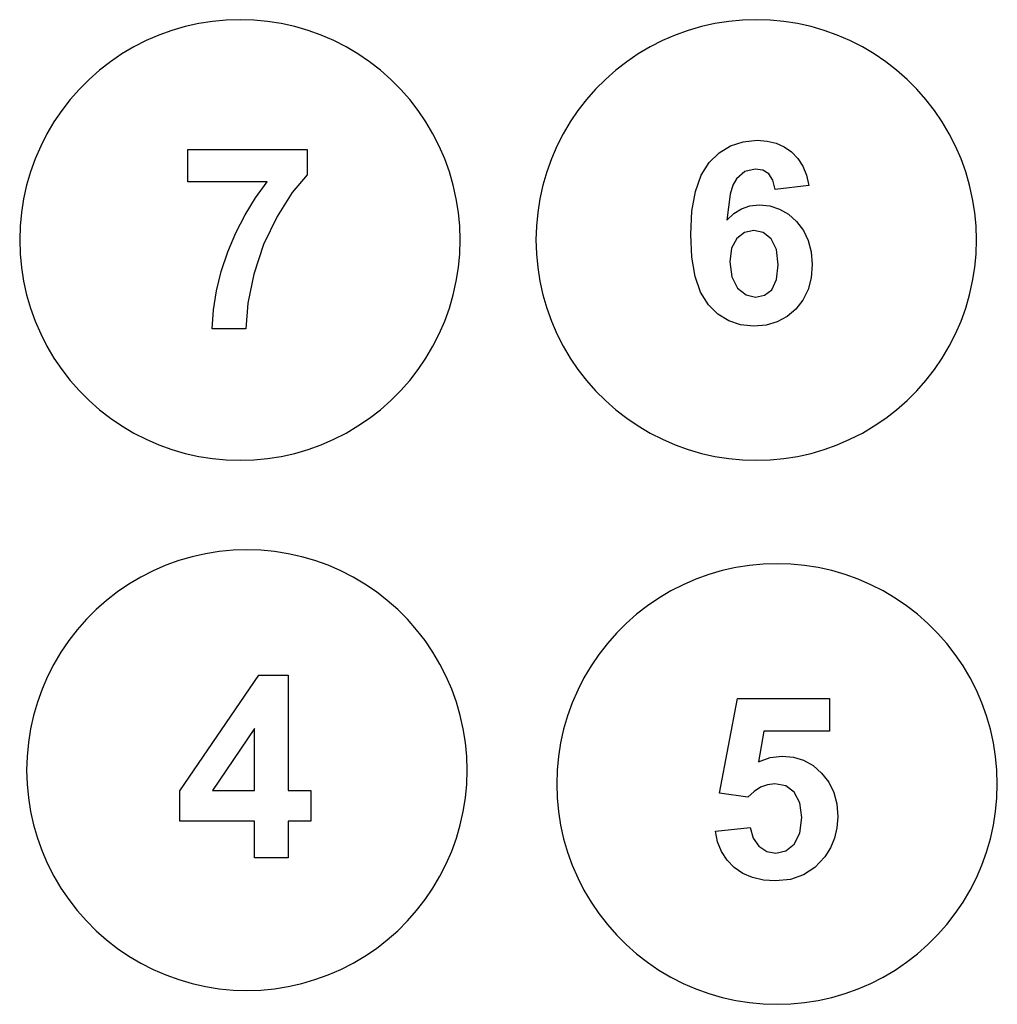
# Model space of a CAD drawing. Extents: x -1408 to 1408, y -563 to 563.
# Drawn here: x 299 to 1408, y -559 to 559 of the extents above; entities that cross this region are included whole.
import ezdxf

# ---------------------------------------------------------------- set-up
doc = ezdxf.new("R2010")
doc.units = 0
doc.layers.get('0').update_dxf_attribs({"linetype": 'CONTINUOUS'})

msp = doc.modelspace()

# ---------------------------------------------------------------- linework, layer by layer
for p, q in [((486.4, 550.8), (471.3, 546.5)), ((501.7, 554.3), (486.4, 550.8)), ((517.2, 556.7), (501.7, 554.3)), ((532.9, 558.2), (517.2, 556.7)), ((548.6, 558.7), (532.9, 558.2)), ((564.3, 558.2), (548.6, 558.7)), ((579.9, 556.7), (564.3, 558.2)), ((595.4, 554.3), (579.9, 556.7)), ((610.7, 550.8), (595.4, 554.3)), ((625.8, 546.5), (610.7, 550.8)), ((1072.3, 550.8), (1057.2, 546.5)), ((1087.6, 554.3), (1072.3, 550.8)), ((1103.2, 556.7), (1087.6, 554.3)), ((1118.8, 558.2), (1103.2, 556.7)), ((1134.5, 558.7), (1118.8, 558.2)), ((1150.2, 558.2), (1134.5, 558.7)), ((1165.8, 556.7), (1150.2, 558.2)), ((1181.3, 554.3), (1165.8, 556.7)), ((1196.7, 550.8), (1181.3, 554.3)), ((1211.7, 546.5), (1196.7, 550.8)), ((456.5, 541.1), (442.1, 534.9)), ((471.3, 546.5), (456.5, 541.1)), ((640.6, 541.1), (625.8, 546.5)), ((655, 534.9), (640.6, 541.1)), ((1042.5, 541.1), (1028, 534.9)), ((1057.2, 546.5), (1042.5, 541.1)), ((1226.5, 541.1), (1211.7, 546.5)), ((1240.9, 534.9), (1226.5, 541.1)), ((428.1, 527.8), (414.6, 519.8)), ((442.1, 534.9), (428.1, 527.8)), ((669, 527.8), (655, 534.9)), ((682.5, 519.8), (669, 527.8)), ((1014.1, 527.8), (1000.5, 519.8)), ((1028, 534.9), (1014.1, 527.8)), ((1254.9, 527.8), (1240.9, 534.9)), ((1268.4, 519.8), (1254.9, 527.8)), ((414.6, 519.8), (401.6, 510.9)), ((695.5, 510.9), (682.5, 519.8)), ((1000.5, 519.8), (987.5, 510.9)), ((1281.4, 510.9), (1268.4, 519.8)), ((401.6, 510.9), (389.2, 501.3)), ((707.9, 501.3), (695.5, 510.9)), ((987.5, 510.9), (975.1, 501.3)), ((1293.8, 501.3), (1281.4, 510.9)), ((389.2, 501.3), (377.4, 490.9)), ((719.7, 490.9), (707.9, 501.3)), ((975.1, 501.3), (963.4, 490.9)), ((1305.6, 490.9), (1293.8, 501.3)), ((377.4, 490.9), (366.3, 479.8)), ((730.8, 479.8), (719.7, 490.9)), ((963.4, 490.9), (952.2, 479.8)), ((1316.7, 479.8), (1305.6, 490.9)), ((366.3, 479.8), (355.9, 468)), ((741.2, 468), (730.8, 479.8)), ((952.2, 479.8), (941.9, 468)), ((1327.1, 468), (1316.7, 479.8)), ((355.9, 468), (346.3, 455.6)), ((750.8, 455.6), (741.2, 468)), ((941.9, 468), (932.2, 455.6)), ((1336.7, 455.6), (1327.1, 468)), ((346.3, 455.6), (337.5, 442.6)), ((759.6, 442.6), (750.8, 455.6)), ((932.2, 455.6), (923.4, 442.6)), ((1345.6, 442.6), (1336.7, 455.6)), ((337.5, 442.6), (329.5, 429.1)), ((767.6, 429.1), (759.6, 442.6)), ((923.4, 442.6), (915.4, 429.1)), ((1353.6, 429.1), (1345.6, 442.6)), ((329.5, 429.1), (322.4, 415.1)), ((774.8, 415.1), (767.6, 429.1)), ((915.4, 429.1), (908.3, 415.1)), ((1360.7, 415.1), (1353.6, 429.1)), ((322.4, 415.1), (316.1, 400.7)), ((781, 400.7), (774.8, 415.1)), ((908.3, 415.1), (902, 400.7)), ((1092.4, 407.7), (1105.2, 415.5)), ((1105.2, 415.5), (1119.6, 420.2)), ((1119.6, 420.2), (1135.6, 421.8)), ((1135.6, 421.8), (1146.9, 420.9)), ((1146.9, 420.9), (1157.1, 418.5)), ((1157.1, 418.5), (1166.3, 414.4)), ((1166.3, 414.4), (1174.6, 408.6)), ((1366.9, 400.7), (1360.7, 415.1)), ((489.4, 374.7), (489.4, 411.5)), ((489.4, 411.5), (624.7, 411.5)), ((624.7, 411.5), (624.7, 382.7)), ((1081.1, 396.7), (1092.4, 407.7)), ((1174.6, 408.6), (1181.6, 401.3)), ((316.1, 400.7), (310.8, 385.9)), ((786.3, 385.9), (781, 400.7)), ((902, 400.7), (896.7, 385.9)), ((1071.9, 382.2), (1081.1, 396.7)), ((1181.6, 401.3), (1187.2, 392.5)), ((1187.2, 392.5), (1191.4, 382.2)), ((1372.3, 385.9), (1366.9, 400.7)), ((310.8, 385.9), (306.4, 370.9)), ((624.7, 382.7), (607.8, 362.7)), ((790.7, 370.9), (786.3, 385.9)), ((896.7, 385.9), (892.3, 370.9)), ((1065.4, 363.7), (1071.9, 382.2)), ((1121.7, 386.4), (1112, 378)), ((1133.2, 389.2), (1121.7, 386.4)), ((1141.8, 387.8), (1133.2, 389.2)), ((1148.6, 383.6), (1141.8, 387.8)), ((1153.4, 376.4), (1148.6, 383.6)), ((1191.4, 382.2), (1194.2, 370.4)), ((1376.6, 370.9), (1372.3, 385.9)), ((306.4, 370.9), (303, 355.5)), ((579.4, 374.7), (489.4, 374.7)), ((566.1, 356.6), (579.4, 374.7)), ((794.1, 355.5), (790.7, 370.9)), ((892.3, 370.9), (888.9, 355.5)), ((1108.1, 370.8), (1105, 360.6)), ((1112, 378), (1108.1, 370.8)), ((1155.9, 366.1), (1153.4, 376.4)), ((1194.2, 370.4), (1155.9, 366.1)), ((1380.1, 355.5), (1376.6, 370.9)), ((607.8, 362.7), (590.6, 335.4)), ((1061.4, 341.3), (1065.4, 363.7)), ((1105, 360.6), (1101.1, 331.1)), ((303, 355.5), (300.5, 340)), ((554.3, 337.3), (566.1, 356.6)), ((796.6, 340), (794.1, 355.5)), ((888.9, 355.5), (886.5, 340)), ((1117.7, 344.2), (1127.3, 347.4)), ((1127.3, 347.4), (1137.9, 348.5)), ((1137.9, 348.5), (1149.8, 347.4)), ((1149.8, 347.4), (1160.9, 343.8)), ((1382.5, 340), (1380.1, 355.5)), ((300.5, 340), (299.1, 324.4)), ((543.8, 316.8), (554.3, 337.3)), ((590.6, 335.4), (575.4, 303.6)), ((798.1, 324.4), (796.6, 340)), ((886.5, 340), (885, 324.4)), ((1060.1, 314.9), (1061.4, 341.3)), ((1101.1, 331.1), (1108.9, 338.7)), ((1108.9, 338.7), (1117.7, 344.2)), ((1160.9, 343.8), (1171, 337.9)), ((1171, 337.9), (1180.3, 329.7)), ((1384, 324.4), (1382.5, 340)), ((299.1, 324.4), (298.6, 308.7)), ((798.6, 308.7), (798.1, 324.4)), ((885, 324.4), (884.5, 308.7)), ((1180.3, 329.7), (1188.1, 319.5)), ((1384.5, 308.7), (1384, 324.4)), ((534.8, 295.1), (543.8, 316.8)), ((1061.4, 289.1), (1060.1, 314.9)), ((1121.1, 317.1), (1112.4, 310.4)), ((1131.7, 319.4), (1121.1, 317.1)), ((1142.5, 317), (1131.7, 319.4)), ((1151.4, 310), (1142.5, 317)), ((1188.1, 319.5), (1193.6, 308)), ((298.6, 308.7), (299.1, 293)), ((575.4, 303.6), (564.2, 269.8)), ((798.1, 293), (798.6, 308.7)), ((884.5, 308.7), (885, 293)), ((1112.4, 310.4), (1106.5, 299.4)), ((1157.3, 297.9), (1151.4, 310)), ((1193.6, 308), (1196.9, 295.2)), ((1384, 293), (1384.5, 308.7)), ((299.1, 293), (300.5, 277.4)), ((527.4, 273), (534.8, 295.1)), ((796.6, 277.4), (798.1, 293)), ((885, 293), (886.5, 277.4)), ((1106.5, 299.4), (1104.5, 284)), ((1159.3, 280.5), (1157.3, 297.9)), ((1196.9, 295.2), (1198, 280.9)), ((1382.5, 277.4), (1384, 293)), ((1065.2, 267.3), (1061.4, 289.1)), ((1104.5, 284), (1106.7, 266.9)), ((1157.4, 263.7), (1159.3, 280.5)), ((1198, 280.9), (1196.8, 265.9)), ((300.5, 277.4), (303, 261.8)), ((522, 251), (527.4, 273)), ((564.2, 269.8), (557.5, 237)), ((794.1, 261.8), (796.6, 277.4)), ((886.5, 277.4), (888.9, 261.8)), ((1380.1, 261.8), (1382.5, 277.4)), ((303, 261.8), (306.4, 246.5)), ((790.7, 246.5), (794.1, 261.8)), ((888.9, 261.8), (892.3, 246.5)), ((1071.4, 249.3), (1065.2, 267.3)), ((1106.7, 266.9), (1113.4, 254.2)), ((1152, 252.3), (1157.4, 263.7)), ((1196.8, 265.9), (1193.4, 252.4)), ((1376.6, 246.5), (1380.1, 261.8)), ((306.4, 246.5), (310.8, 231.4)), ((518.6, 229.3), (522, 251)), ((786.3, 231.4), (790.7, 246.5)), ((892.3, 246.5), (896.7, 231.4)), ((1080.3, 235.2), (1071.4, 249.3)), ((1113.4, 254.2), (1122.9, 246.4)), ((1122.9, 246.4), (1133.6, 243.7)), ((1133.6, 243.7), (1143.7, 245.9)), ((1143.7, 245.9), (1152, 252.3)), ((1193.4, 252.4), (1187.5, 240.4)), ((1372.3, 231.4), (1376.6, 246.5)), ((557.5, 237), (555.3, 207.8)), ((1091, 224.6), (1080.3, 235.2)), ((1187.5, 240.4), (1179.4, 230.1)), ((310.8, 231.4), (316.1, 216.7)), ((517.1, 207.8), (518.6, 229.3)), ((781, 216.7), (786.3, 231.4)), ((896.7, 231.4), (902, 216.7)), ((1103.2, 217), (1091, 224.6)), ((1179.4, 230.1), (1169.5, 221.7)), ((1366.9, 216.7), (1372.3, 231.4)), ((316.1, 216.7), (322.4, 202.2)), ((774.8, 202.2), (781, 216.7)), ((902, 216.7), (908.3, 202.2)), ((1116.7, 212.4), (1103.2, 217)), ((1131.7, 210.9), (1116.7, 212.4)), ((1158.2, 215.7), (1145.6, 212.1)), ((1169.5, 221.7), (1158.2, 215.7)), ((1360.7, 202.2), (1366.9, 216.7)), ((322.4, 202.2), (329.5, 188.3)), ((555.3, 207.8), (517.1, 207.8)), ((767.6, 188.3), (774.8, 202.2)), ((908.3, 202.2), (915.4, 188.3)), ((1145.6, 212.1), (1131.7, 210.9)), ((1353.6, 188.3), (1360.7, 202.2)), ((329.5, 188.3), (337.5, 174.7)), ((759.6, 174.7), (767.6, 188.3)), ((915.4, 188.3), (923.4, 174.7)), ((1345.6, 174.7), (1353.6, 188.3)), ((337.5, 174.7), (346.3, 161.7)), ((750.8, 161.7), (759.6, 174.7)), ((923.4, 174.7), (932.2, 161.7)), ((1336.7, 161.7), (1345.6, 174.7)), ((346.3, 161.7), (355.9, 149.3)), ((741.2, 149.3), (750.8, 161.7)), ((932.2, 161.7), (941.9, 149.3)), ((1327.1, 149.3), (1336.7, 161.7)), ((355.9, 149.3), (366.3, 137.6)), ((730.8, 137.6), (741.2, 149.3)), ((941.9, 149.3), (952.2, 137.6)), ((1316.7, 137.6), (1327.1, 149.3)), ((366.3, 137.6), (377.4, 126.4)), ((719.7, 126.4), (730.8, 137.6)), ((952.2, 137.6), (963.4, 126.4)), ((1305.6, 126.4), (1316.7, 137.6)), ((377.4, 126.4), (389.2, 116.1)), ((707.9, 116.1), (719.7, 126.4)), ((963.4, 126.4), (975.1, 116.1)), ((1293.8, 116.1), (1305.6, 126.4)), ((389.2, 116.1), (401.6, 106.4)), ((695.5, 106.4), (707.9, 116.1)), ((975.1, 116.1), (987.5, 106.4)), ((1281.4, 106.4), (1293.8, 116.1)), ((401.6, 106.4), (414.6, 97.6)), ((682.5, 97.6), (695.5, 106.4)), ((987.5, 106.4), (1000.5, 97.6)), ((1268.4, 97.6), (1281.4, 106.4)), ((414.6, 97.6), (428.1, 89.6)), ((428.1, 89.6), (442.1, 82.5)), ((655, 82.5), (669, 89.6)), ((669, 89.6), (682.5, 97.6)), ((1000.5, 97.6), (1014.1, 89.6)), ((1014.1, 89.6), (1028, 82.5)), ((1240.9, 82.5), (1254.9, 89.6)), ((1254.9, 89.6), (1268.4, 97.6)), ((442.1, 82.5), (456.5, 76.2)), ((640.6, 76.2), (655, 82.5)), ((1028, 82.5), (1042.5, 76.2)), ((1226.5, 76.2), (1240.9, 82.5)), ((456.5, 76.2), (471.3, 70.9)), ((471.3, 70.9), (486.4, 66.5)), ((610.7, 66.5), (625.8, 70.9)), ((625.8, 70.9), (640.6, 76.2)), ((1042.5, 76.2), (1057.2, 70.9)), ((1057.2, 70.9), (1072.3, 66.5)), ((1196.7, 66.5), (1211.7, 70.9)), ((1211.7, 70.9), (1226.5, 76.2)), ((486.4, 66.5), (501.7, 63.1)), ((501.7, 63.1), (517.2, 60.7)), ((517.2, 60.7), (532.9, 59.2)), ((532.9, 59.2), (548.6, 58.7)), ((548.6, 58.7), (564.3, 59.2)), ((564.3, 59.2), (579.9, 60.7)), ((579.9, 60.7), (595.4, 63.1)), ((595.4, 63.1), (610.7, 66.5)), ((1072.3, 66.5), (1087.6, 63.1)), ((1087.6, 63.1), (1103.2, 60.7)), ((1103.2, 60.7), (1118.8, 59.2)), ((1118.8, 59.2), (1134.5, 58.7)), ((1134.5, 58.7), (1150.2, 59.2)), ((1150.2, 59.2), (1165.8, 60.7)), ((1165.8, 60.7), (1181.3, 63.1)), ((1181.3, 63.1), (1196.7, 66.5)), ((540.7, -43.5), (525.1, -44.9)), ((556.4, -43), (540.7, -43.5)), ((572.1, -43.5), (556.4, -43)), ((587.8, -44.9), (572.1, -43.5)), ((479.2, -55.2), (464.4, -60.5)), ((494.3, -50.8), (479.2, -55.2)), ((509.6, -47.4), (494.3, -50.8)), ((525.1, -44.9), (509.6, -47.4)), ((603.3, -47.4), (587.8, -44.9)), ((618.6, -50.8), (603.3, -47.4)), ((633.7, -55.2), (618.6, -50.8)), ((648.5, -60.5), (633.7, -55.2)), ((450, -66.8), (436, -73.9)), ((464.4, -60.5), (450, -66.8)), ((662.9, -66.8), (648.5, -60.5)), ((676.9, -73.9), (662.9, -66.8)), ((1095.9, -66.5), (1080.8, -70.9)), ((1111.2, -63.1), (1095.9, -66.5)), ((1126.8, -60.7), (1111.2, -63.1)), ((1142.4, -59.2), (1126.8, -60.7)), ((1158.1, -58.7), (1142.4, -59.2)), ((1173.8, -59.2), (1158.1, -58.7)), ((1189.4, -60.7), (1173.8, -59.2)), ((1204.9, -63.1), (1189.4, -60.7)), ((1220.3, -66.5), (1204.9, -63.1)), ((1235.3, -70.9), (1220.3, -66.5)), ((436, -73.9), (422.5, -81.9)), ((690.4, -81.9), (676.9, -73.9)), ((1066.1, -76.2), (1051.6, -82.5)), ((1080.8, -70.9), (1066.1, -76.2)), ((1250.1, -76.2), (1235.3, -70.9)), ((1264.5, -82.5), (1250.1, -76.2)), ((422.5, -81.9), (409.5, -90.7)), ((703.4, -90.7), (690.4, -81.9)), ((1051.6, -82.5), (1037.6, -89.6)), ((1278.5, -89.6), (1264.5, -82.5)), ((397.1, -100.3), (385.3, -110.7)), ((409.5, -90.7), (397.1, -100.3)), ((715.8, -100.3), (703.4, -90.7)), ((727.6, -110.7), (715.8, -100.3)), ((1024.1, -97.6), (1011.1, -106.4)), ((1037.6, -89.6), (1024.1, -97.6)), ((1292, -97.6), (1278.5, -89.6)), ((1305, -106.4), (1292, -97.6)), ((385.3, -110.7), (374.2, -121.8)), ((738.7, -121.8), (727.6, -110.7)), ((1011.1, -106.4), (998.7, -116.1)), ((1317.4, -116.1), (1305, -106.4)), ((374.2, -121.8), (363.8, -133.6)), ((749.1, -133.6), (738.7, -121.8)), ((998.7, -116.1), (986.9, -126.4)), ((1329.2, -126.4), (1317.4, -116.1)), ((363.8, -133.6), (354.2, -146)), ((758.7, -146), (749.1, -133.6)), ((986.9, -126.4), (975.8, -137.6)), ((1340.3, -137.6), (1329.2, -126.4)), ((975.8, -137.6), (965.5, -149.3)), ((1350.7, -149.3), (1340.3, -137.6)), ((354.2, -146), (345.3, -159)), ((767.5, -159), (758.7, -146)), ((965.5, -149.3), (955.8, -161.7)), ((1360.3, -161.7), (1350.7, -149.3)), ((345.3, -159), (337.4, -172.5)), ((775.5, -172.5), (767.5, -159)), ((955.8, -161.7), (947, -174.7)), ((1369.2, -174.7), (1360.3, -161.7)), ((337.4, -172.5), (330.2, -186.5)), ((782.6, -186.5), (775.5, -172.5)), ((947, -174.7), (939, -188.3)), ((1377.2, -188.3), (1369.2, -174.7)), ((330.2, -186.5), (324, -200.9)), ((480.5, -316.3), (570, -185.2)), ((570, -185.2), (603.3, -185.2)), ((603.3, -185.2), (603.3, -316.2)), ((788.9, -200.9), (782.6, -186.5)), ((939, -188.3), (931.9, -202.2)), ((1384.3, -202.2), (1377.2, -188.3)), ((324, -200.9), (318.7, -215.7)), ((794.2, -215.7), (788.9, -200.9)), ((931.9, -202.2), (925.6, -216.7)), ((1092.9, -319), (1113.1, -211.5)), ((1113.1, -211.5), (1217.8, -211.5)), ((1217.8, -211.5), (1217.8, -248.6)), ((1390.5, -216.7), (1384.3, -202.2)), ((318.7, -215.7), (314.3, -230.8)), ((798.6, -230.8), (794.2, -215.7)), ((925.6, -216.7), (920.3, -231.4)), ((1395.8, -231.4), (1390.5, -216.7)), ((314.3, -230.8), (310.9, -246.1)), ((802, -246.1), (798.6, -230.8)), ((920.3, -231.4), (915.9, -246.5)), ((1400.2, -246.5), (1395.8, -231.4)), ((565, -245.6), (517.5, -316.2)), ((565, -316.2), (565, -245.6)), ((310.9, -246.1), (308.4, -261.6)), ((804.5, -261.6), (802, -246.1)), ((915.9, -246.5), (912.5, -261.8)), ((1143.1, -248.6), (1137, -283.6)), ((1217.8, -248.6), (1143.1, -248.6)), ((1403.7, -261.8), (1400.2, -246.5)), ((308.4, -261.6), (306.9, -277.3)), ((805.9, -277.3), (804.5, -261.6)), ((912.5, -261.8), (910.1, -277.4)), ((1406.1, -277.4), (1403.7, -261.8)), ((306.9, -277.3), (306.4, -293)), ((806.4, -293), (805.9, -277.3)), ((910.1, -277.4), (908.6, -293)), ((1137, -283.6), (1150.3, -278.7)), ((1150.3, -278.7), (1164, -277)), ((1164, -277), (1176.7, -278.2)), ((1176.7, -278.2), (1188.3, -281.8)), ((1407.6, -293), (1406.1, -277.4)), ((1188.3, -281.8), (1199, -287.8)), ((1199, -287.8), (1208.6, -296.2)), ((306.4, -293), (306.9, -308.7)), ((805.9, -308.7), (806.4, -293)), ((908.6, -293), (908.1, -308.7)), ((1208.6, -296.2), (1216.7, -306.5)), ((1408.1, -308.7), (1407.6, -293)), ((306.9, -308.7), (308.4, -324.3)), ((804.5, -324.3), (805.9, -308.7)), ((908.1, -308.7), (908.6, -324.4)), ((1139.4, -312.3), (1132, -317)), ((1147.2, -309.5), (1139.4, -312.3)), ((1155.5, -308.6), (1147.2, -309.5)), ((1167.9, -310.9), (1155.5, -308.6)), ((1177.7, -318.1), (1167.9, -310.9)), ((1216.7, -306.5), (1222.4, -318.2)), ((1407.6, -324.4), (1408.1, -308.7)), ((480.5, -350.9), (480.5, -316.3)), ((517.5, -316.2), (565, -316.2)), ((603.3, -316.2), (628.9, -316.2)), ((628.9, -316.2), (628.9, -350.9)), ((1125, -323.6), (1092.9, -319)), ((1132, -317), (1125, -323.6)), ((1184.1, -329.9), (1177.7, -318.1)), ((1222.4, -318.2), (1225.8, -331.3)), ((308.4, -324.3), (310.9, -339.8)), ((802, -339.8), (804.5, -324.3)), ((908.6, -324.4), (910.1, -340)), ((1186.2, -346.6), (1184.1, -329.9)), ((1225.8, -331.3), (1227, -345.9)), ((1406.1, -340), (1407.6, -324.4)), ((310.9, -339.8), (314.3, -355.1)), ((798.6, -355.1), (802, -339.8)), ((910.1, -340), (912.5, -355.5)), ((1227, -345.9), (1226, -358.3)), ((1403.7, -355.5), (1406.1, -340)), ((314.3, -355.1), (318.7, -370.2)), ((565, -350.9), (480.5, -350.9)), ((565, -392.5), (565, -350.9)), ((603.3, -350.9), (603.3, -392.5)), ((628.9, -350.9), (603.3, -350.9)), ((794.2, -370.2), (798.6, -355.1)), ((912.5, -355.5), (915.9, -370.9)), ((1184.1, -364.3), (1186.2, -346.6)), ((1400.2, -370.9), (1403.7, -355.5)), ((1088.1, -362.1), (1127.5, -358)), ((1090.7, -374.4), (1088.1, -362.1)), ((1127.5, -358), (1130.9, -370)), ((1177.7, -376.9), (1184.1, -364.3)), ((1226, -358.3), (1223.3, -370)), ((318.7, -370.2), (324, -385)), ((788.9, -385), (794.2, -370.2)), ((915.9, -370.9), (920.3, -385.9)), ((1095.2, -385.4), (1090.7, -374.4)), ((1130.9, -370), (1137.5, -379.2)), ((1137.5, -379.2), (1146.5, -385.1)), ((1168.1, -384.5), (1177.7, -376.9)), ((1223.3, -370), (1218.6, -381)), ((1395.8, -385.9), (1400.2, -370.9)), ((324, -385), (330.2, -399.4)), ((782.6, -399.4), (788.9, -385)), ((920.3, -385.9), (925.6, -400.7)), ((1101.5, -395), (1095.2, -385.4)), ((1146.5, -385.1), (1156.7, -387)), ((1156.7, -387), (1168.1, -384.5)), ((1218.6, -381), (1212.2, -391.4)), ((1390.5, -400.7), (1395.8, -385.9)), ((330.2, -399.4), (337.4, -413.4)), ((603.3, -392.5), (565, -392.5)), ((775.5, -413.4), (782.6, -399.4)), ((925.6, -400.7), (931.9, -415.1)), ((1109.6, -403.3), (1101.5, -395)), ((1212.2, -391.4), (1201.1, -403.3)), ((1384.3, -415.1), (1390.5, -400.7)), ((337.4, -413.4), (345.3, -426.9)), ((767.5, -426.9), (775.5, -413.4)), ((1119.3, -410.1), (1109.6, -403.3)), ((1130.3, -414.9), (1119.3, -410.1)), ((1188.1, -411.9), (1173.2, -417)), ((1201.1, -403.3), (1188.1, -411.9)), ((931.9, -415.1), (939, -429.1)), ((1142.6, -417.7), (1130.3, -414.9)), ((1156.2, -418.7), (1142.6, -417.7)), ((1173.2, -417), (1156.2, -418.7)), ((1377.2, -429.1), (1384.3, -415.1)), ((345.3, -426.9), (354.2, -439.9)), ((758.7, -439.9), (767.5, -426.9)), ((939, -429.1), (947, -442.6)), ((1369.2, -442.6), (1377.2, -429.1)), ((354.2, -439.9), (363.8, -452.3)), ((749.1, -452.3), (758.7, -439.9)), ((947, -442.6), (955.8, -455.6)), ((1360.3, -455.6), (1369.2, -442.6)), ((363.8, -452.3), (374.2, -464.1)), ((738.7, -464.1), (749.1, -452.3)), ((955.8, -455.6), (965.5, -468)), ((1350.7, -468), (1360.3, -455.6)), ((374.2, -464.1), (385.3, -475.2)), ((727.6, -475.2), (738.7, -464.1)), ((965.5, -468), (975.8, -479.8)), ((1340.3, -479.8), (1350.7, -468)), ((385.3, -475.2), (397.1, -485.6)), ((715.8, -485.6), (727.6, -475.2)), ((975.8, -479.8), (986.9, -490.9)), ((1329.2, -490.9), (1340.3, -479.8)), ((397.1, -485.6), (409.5, -495.2)), ((703.4, -495.2), (715.8, -485.6)), ((986.9, -490.9), (998.7, -501.3)), ((1317.4, -501.3), (1329.2, -490.9)), ((409.5, -495.2), (422.5, -504)), ((690.4, -504), (703.4, -495.2)), ((998.7, -501.3), (1011.1, -510.9)), ((1305, -510.9), (1317.4, -501.3)), ((422.5, -504), (436, -512)), ((436, -512), (450, -519.2)), ((662.9, -519.2), (676.9, -512)), ((676.9, -512), (690.4, -504)), ((1011.1, -510.9), (1024.1, -519.8)), ((1292, -519.8), (1305, -510.9)), ((450, -519.2), (464.4, -525.4)), ((648.5, -525.4), (662.9, -519.2)), ((1024.1, -519.8), (1037.6, -527.8)), ((1278.5, -527.8), (1292, -519.8)), ((464.4, -525.4), (479.2, -530.7)), ((479.2, -530.7), (494.3, -535.1)), ((494.3, -535.1), (509.6, -538.5)), ((603.3, -538.5), (618.6, -535.1)), ((618.6, -535.1), (633.7, -530.7)), ((633.7, -530.7), (648.5, -525.4)), ((1037.6, -527.8), (1051.6, -534.9)), ((1051.6, -534.9), (1066.1, -541.1)), ((1250.1, -541.1), (1264.5, -534.9)), ((1264.5, -534.9), (1278.5, -527.8)), ((509.6, -538.5), (525.1, -541)), ((525.1, -541), (540.7, -542.5)), ((540.7, -542.5), (556.4, -543)), ((556.4, -543), (572.1, -542.5)), ((572.1, -542.5), (587.8, -541)), ((587.8, -541), (603.3, -538.5)), ((1066.1, -541.1), (1080.8, -546.5)), ((1080.8, -546.5), (1095.9, -550.8)), ((1220.3, -550.8), (1235.3, -546.5)), ((1235.3, -546.5), (1250.1, -541.1)), ((1095.9, -550.8), (1111.2, -554.3)), ((1111.2, -554.3), (1126.8, -556.7)), ((1126.8, -556.7), (1142.4, -558.2)), ((1142.4, -558.2), (1158.1, -558.7)), ((1158.1, -558.7), (1173.8, -558.2)), ((1173.8, -558.2), (1189.4, -556.7)), ((1189.4, -556.7), (1204.9, -554.3)), ((1204.9, -554.3), (1220.3, -550.8))]:
    msp.add_line(p, q)

doc.saveas('drawing.dxf')
